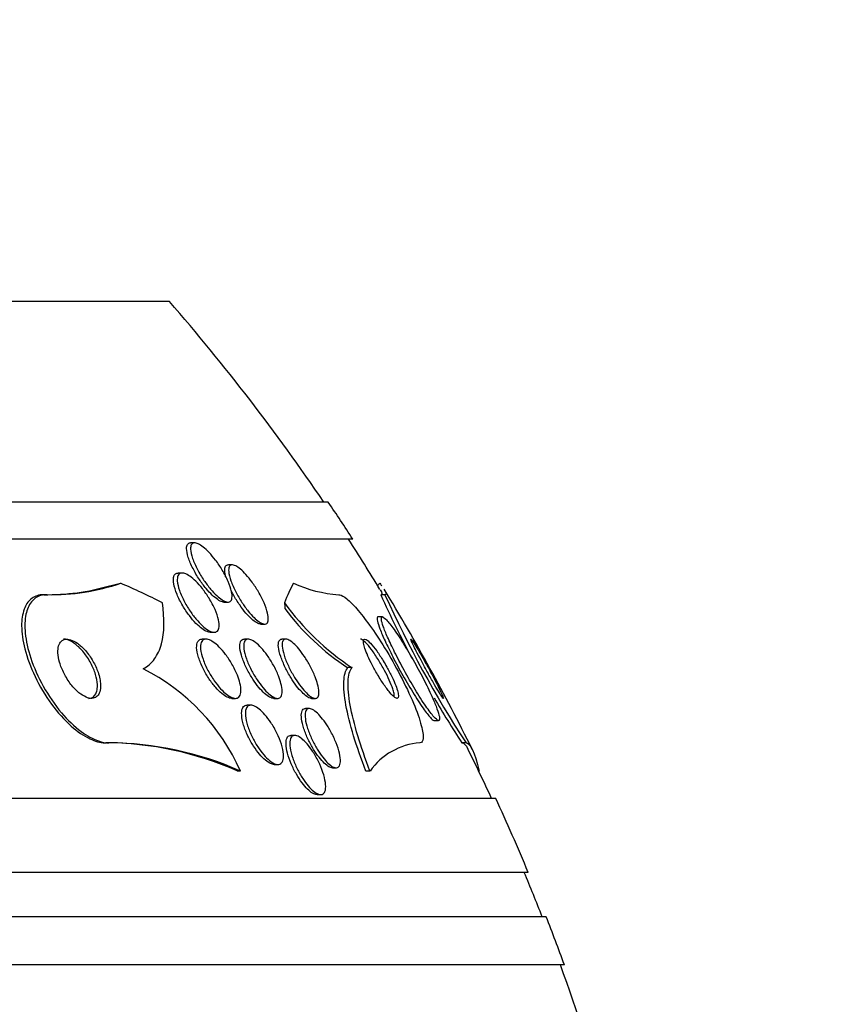
# Model space of a CAD drawing. Units: millimetres. Extents: x 0 to 835, y 0 to 1165.
# Drawn here: x 445 to 456, y 428 to 441 of the extents above; entities that cross this region are included whole.
import ezdxf
from ezdxf import colors
from ezdxf.entities.mleader import LeaderData, LeaderLine
from ezdxf.math import Vec2, Vec3

# ---------------------------------------------------------------- set-up
doc = ezdxf.new("R2010")
doc.units = ezdxf.units.MM
doc.layers.add('DV5_Défaut', color=7, linetype='Continuous')
doc.layers.add('Défaut', color=7, linetype='Continuous')

# ---------------------------------------------------------------- blocks, each defined once
blk = doc.blocks.new('_DOT')
at = {"color": 0}
blk.add_line((0, 0), (-1, 0), dxfattribs=at)
at = {"color": 0, "const_width": 0.333}
blk.add_lwpolyline([(-0.1665, 0, 1), (0.1665, 0, 1)], format="xyb", close=True, dxfattribs=at)
blk = doc.blocks.new('SE4')
at = {"layer": 'DV5_Défaut', "color": 7, "linetype": 'Continuous'}
for p, q in [((446.861, 437.511), (403.861, 437.511)), ((449.006, 434.803), (401.716, 434.803)), ((449.337, 434.303), (401.385, 434.303)), ((447.201, 434.253), (447.146, 434.253)), ((447.033, 433.846), (446.98, 433.846)), ((447.709, 433.956), (447.657, 433.956)), ((445.208, 433.553), (445.163, 433.553)), ((447.596, 433.453), (447.649, 433.453)), ((449.772, 433.553), (449.714, 433.553)), ((449.737, 433.253), (449.682, 433.253)), ((447.412, 433.046), (447.465, 433.046)), ((448.094, 433.156), (448.145, 433.156)), ((447.355, 432.953), (447.302, 432.953)), ((447.925, 432.953), (447.872, 432.953)), ((448.433, 432.953), (448.38, 432.953)), ((449.328, 432.568), (449.271, 432.568)), ((447.701, 432.153), (447.752, 432.153)), ((448.271, 432.153), (448.322, 432.153)), ((448.779, 432.153), (448.831, 432.153)), ((447.961, 432.061), (447.91, 432.061)), ((448.75, 432.015), (448.699, 432.015)), ((450.44, 431.853), (450.494, 431.853)), ((448.554, 431.653), (448.502, 431.653)), ((446.043, 431.553), (446, 431.553)), ((450.866, 431.553), (450.81, 431.553)), ((447.818, 431.172), (447.776, 431.172)), ((448.275, 431.261), (448.325, 431.261)), ((449.062, 431.215), (449.113, 431.215)), ((449.569, 431.172), (449.513, 431.172)), ((451.044, 431.172), (451.037, 431.172)), ((451.267, 430.803), (399.455, 430.803)), ((448.854, 430.853), (448.902, 430.853)), ((451.707, 429.803), (399.015, 429.803)), ((451.949, 429.203), (398.773, 429.203)), ((452.195, 428.553), (398.527, 428.553))]:
    blk.add_line(p, q, dxfattribs=at)
for centre, radius, start, end in [((425.361, 418.803), 28.5, 34.1529, 41.0283), ((425.361, 418.803), 28.55, 32.8818, 34.0849), ((425.361, 418.803), 28.5, 31.338, 32.9468), ((445.262, 436.484), 2.931, 268.9379, 288.7072), ((449.279, 435.37), 1.822, 245.8836, 265.8958), ((445.206, 436.599), 3.046, 269.1874, 286.1395), ((425.361, 418.803), 28.55, 26.3257, 31.2803), ((451.275, 435.514), 3.532, 215.8655, 236.5373), ((463.204, 439.65), 14.804, 204.3231, 208.0256), ((463.212, 439.607), 14.741, 204.2502, 213.1196), ((451.064, 435.33), 3.294, 216.6217, 237.0079), ((445.227, 430.023), 2.835, 23.8972, 63.1789), ((463.204, 439.65), 14.804, 210.3917, 213.1584), ((445.977, 427.121), 4.433, 66.0559, 89.6953), ((446.021, 427.128), 4.425, 66.0366, 89.7201), ((450.314, 430.642), 0.914, 94.5463, 144.5391), ((425.361, 418.803), 28.5, 24.9011, 26.3767), ((425.361, 418.803), 28.55, 22.6617, 24.8545), ((425.361, 418.803), 28.5, 21.4022, 22.7037), ((425.361, 418.803), 28.55, 19.9687, 21.3629), ((425.361, 418.803), 28.5, 11.9225, 20.0052)]:
    blk.add_arc(centre, radius, start, end, dxfattribs=at)
for centre, major_axis, ratio, start_param, end_param in [((444.946, 445.553), (0, -12), 0.654501, 0.141393, 0.160569), ((443.506, 418.803), (0, 15.463), 0.654501, -0.327863, -0.269604), ((449.118, 418.803), (0, 15.463), 0.141844, 0.269604, 0.32732), ((449.43, 445.553), (0, -12), 0.141844, 0.141393, 0.160569), ((448.652, 434.529), (0, -2), 0.141844, -0.99825, -0.950249)]:
    blk.add_ellipse(centre, major_axis=major_axis, ratio=ratio, start_param=start_param, end_param=end_param, dxfattribs=at)
for points, knots in [([(447.598, 433.453), (447.591, 433.453), (447.583, 433.454), (447.575, 433.456), (447.556, 433.461), (447.535, 433.472), (447.512, 433.487), (447.489, 433.503), (447.464, 433.523), (447.439, 433.547), (447.411, 433.573), (447.382, 433.604), (447.355, 433.637), (447.323, 433.675), (447.293, 433.717), (447.265, 433.759), (447.233, 433.807), (447.203, 433.857), (447.179, 433.906), (447.152, 433.958), (447.13, 434.01), (447.115, 434.056), (447.1, 434.102), (447.092, 434.143), (447.092, 434.176), (447.092, 434.2), (447.096, 434.219), (447.105, 434.232), (447.113, 434.245), (447.127, 434.253), (447.145, 434.253), (447.145, 434.253), (447.145, 434.253), (447.146, 434.253)], [0, 0, 0, 0, 0.0382542, 0.0382542, 0.0382542, 0.1222588, 0.1222588, 0.1222588, 0.2093246, 0.2093246, 0.2093246, 0.3062622, 0.3062622, 0.3062622, 0.4177063, 0.4177063, 0.4177063, 0.5445604, 0.5445604, 0.5445604, 0.680746, 0.680746, 0.680746, 0.8122158, 0.8122158, 0.8122158, 0.9049563, 0.9049563, 0.9049563, 0.9982484, 0.9982484, 0.9982484, 1, 1, 1, 1]), ([(447.699, 433.593), (447.706, 433.562), (447.708, 433.534), (447.705, 433.511), (447.702, 433.488), (447.694, 433.471), (447.681, 433.462), (447.669, 433.453), (447.652, 433.451), (447.633, 433.455), (447.615, 433.459), (447.594, 433.469), (447.572, 433.483), (447.549, 433.498), (447.524, 433.517), (447.499, 433.54), (447.472, 433.566), (447.443, 433.596), (447.416, 433.628), (447.385, 433.665), (447.355, 433.705), (447.327, 433.747), (447.295, 433.794), (447.265, 433.843), (447.24, 433.892), (447.212, 433.944), (447.189, 433.996), (447.173, 434.043), (447.157, 434.089), (447.147, 434.133), (447.146, 434.167), (447.145, 434.192), (447.148, 434.213), (447.156, 434.228), (447.164, 434.242), (447.177, 434.251), (447.194, 434.253), (447.209, 434.254), (447.228, 434.25), (447.249, 434.24), (447.27, 434.23), (447.293, 434.215), (447.317, 434.197), (447.342, 434.177), (447.369, 434.152), (447.395, 434.124), (447.425, 434.093), (447.455, 434.057), (447.483, 434.02), (447.516, 433.977), (447.547, 433.931), (447.574, 433.885), (447.604, 433.834), (447.632, 433.782), (447.653, 433.733), (447.674, 433.683), (447.691, 433.635), (447.699, 433.593)], [0, 0, 0, 0, 0.050306, 0.050306, 0.050306, 0.101003, 0.101003, 0.101003, 0.146536, 0.146536, 0.146536, 0.188672, 0.188672, 0.188672, 0.23196, 0.23196, 0.23196, 0.279898, 0.279898, 0.279898, 0.334911, 0.334911, 0.334911, 0.39768, 0.39768, 0.39768, 0.465554, 0.465554, 0.465554, 0.531826, 0.531826, 0.531826, 0.578953, 0.578953, 0.578953, 0.626383, 0.626383, 0.626383, 0.669211, 0.669211, 0.669211, 0.711161, 0.711161, 0.711161, 0.756384, 0.756384, 0.756384, 0.807888, 0.807888, 0.807888, 0.867293, 0.867293, 0.867293, 0.933505, 0.933505, 0.933505, 1, 1, 1, 1]), ([(447.414, 433.046), (447.4, 433.046), (447.385, 433.049), (447.369, 433.055), (447.348, 433.064), (447.324, 433.077), (447.3, 433.095), (447.274, 433.115), (447.246, 433.139), (447.219, 433.166), (447.189, 433.197), (447.159, 433.233), (447.13, 433.27), (447.098, 433.312), (447.067, 433.358), (447.04, 433.404), (447.01, 433.455), (446.983, 433.507), (446.963, 433.557), (446.942, 433.607), (446.926, 433.657), (446.919, 433.699), (446.913, 433.732), (446.911, 433.761), (446.915, 433.784), (446.919, 433.808), (446.929, 433.826), (446.943, 433.836), (446.953, 433.842), (446.964, 433.846), (446.978, 433.846)], [0, 0, 0, 0, 0.064918, 0.064918, 0.064918, 0.150712, 0.150712, 0.150712, 0.243135, 0.243135, 0.243135, 0.347639, 0.347639, 0.347639, 0.46694, 0.46694, 0.46694, 0.598557, 0.598557, 0.598557, 0.732386, 0.732386, 0.732386, 0.833502, 0.833502, 0.833502, 0.935401, 0.935401, 0.935401, 1, 1, 1, 1]), ([(447.522, 433.212), (447.53, 433.178), (447.533, 433.147), (447.531, 433.121), (447.528, 433.095), (447.521, 433.075), (447.508, 433.062), (447.496, 433.05), (447.48, 433.045), (447.461, 433.046), (447.443, 433.047), (447.422, 433.054), (447.399, 433.066), (447.376, 433.078), (447.351, 433.095), (447.326, 433.116), (447.298, 433.14), (447.27, 433.168), (447.242, 433.199), (447.211, 433.234), (447.18, 433.273), (447.152, 433.313), (447.119, 433.359), (447.09, 433.408), (447.064, 433.456), (447.036, 433.508), (447.013, 433.561), (446.996, 433.609), (446.98, 433.657), (446.969, 433.702), (446.967, 433.739), (446.965, 433.767), (446.968, 433.791), (446.976, 433.809), (446.983, 433.826), (446.996, 433.838), (447.013, 433.843), (447.028, 433.847), (447.047, 433.846), (447.068, 433.839), (447.089, 433.832), (447.112, 433.819), (447.136, 433.802), (447.162, 433.784), (447.189, 433.761), (447.216, 433.735), (447.246, 433.706), (447.276, 433.672), (447.305, 433.636), (447.337, 433.594), (447.368, 433.549), (447.396, 433.504), (447.427, 433.454), (447.454, 433.402), (447.476, 433.352), (447.497, 433.303), (447.513, 433.254), (447.522, 433.212)], [0, 0, 0, 0, 0.050851, 0.050851, 0.050851, 0.102079, 0.102079, 0.102079, 0.148272, 0.148272, 0.148272, 0.191051, 0.191051, 0.191051, 0.234788, 0.234788, 0.234788, 0.282885, 0.282885, 0.282885, 0.337673, 0.337673, 0.337673, 0.399782, 0.399782, 0.399782, 0.466726, 0.466726, 0.466726, 0.532299, 0.532299, 0.532299, 0.580073, 0.580073, 0.580073, 0.628144, 0.628144, 0.628144, 0.671656, 0.671656, 0.671656, 0.714193, 0.714193, 0.714193, 0.759772, 0.759772, 0.759772, 0.811299, 0.811299, 0.811299, 0.870294, 0.870294, 0.870294, 0.935694, 0.935694, 0.935694, 1, 1, 1, 1]), ([(447.623, 433.785), (447.618, 433.803), (447.614, 433.82), (447.611, 433.836), (447.606, 433.866), (447.605, 433.893), (447.609, 433.913), (447.613, 433.933), (447.622, 433.947), (447.637, 433.953), (447.642, 433.955), (447.648, 433.956), (447.654, 433.956)], [0, 0, 0, 0, 0.183307, 0.183307, 0.183307, 0.529035, 0.529035, 0.529035, 0.877593, 0.877593, 0.877593, 1, 1, 1, 1]), ([(448.186, 433.305), (448.194, 433.272), (448.197, 433.242), (448.196, 433.218), (448.194, 433.194), (448.187, 433.175), (448.175, 433.165), (448.164, 433.156), (448.149, 433.154), (448.13, 433.158), (448.113, 433.162), (448.093, 433.172), (448.072, 433.186), (448.05, 433.201), (448.026, 433.221), (448.003, 433.244), (447.977, 433.27), (447.95, 433.299), (447.924, 433.331), (447.895, 433.368), (447.866, 433.408), (447.84, 433.448), (447.809, 433.495), (447.781, 433.543), (447.757, 433.59), (447.73, 433.642), (447.708, 433.693), (447.691, 433.74), (447.675, 433.786), (447.664, 433.83), (447.661, 433.865), (447.659, 433.891), (447.661, 433.913), (447.667, 433.929), (447.674, 433.944), (447.686, 433.954), (447.702, 433.956), (447.716, 433.957), (447.735, 433.952), (447.755, 433.942), (447.774, 433.932), (447.797, 433.917), (447.819, 433.898), (447.843, 433.878), (447.869, 433.853), (447.894, 433.825), (447.922, 433.794), (447.95, 433.759), (447.977, 433.722), (448.007, 433.68), (448.036, 433.635), (448.063, 433.591), (448.092, 433.54), (448.118, 433.489), (448.139, 433.441), (448.16, 433.393), (448.176, 433.346), (448.186, 433.305)], [0, 0, 0, 0, 0.052458, 0.052458, 0.052458, 0.105337, 0.105337, 0.105337, 0.152447, 0.152447, 0.152447, 0.195294, 0.195294, 0.195294, 0.238472, 0.238472, 0.238472, 0.285595, 0.285595, 0.285595, 0.339212, 0.339212, 0.339212, 0.400338, 0.400338, 0.400338, 0.467067, 0.467067, 0.467067, 0.533598, 0.533598, 0.533598, 0.582507, 0.582507, 0.582507, 0.631761, 0.631761, 0.631761, 0.675744, 0.675744, 0.675744, 0.717964, 0.717964, 0.717964, 0.762687, 0.762687, 0.762687, 0.813033, 0.813033, 0.813033, 0.870845, 0.870845, 0.870845, 0.935604, 0.935604, 0.935604, 1, 1, 1, 1]), ([(448.095, 433.156), (448.094, 433.156), (448.092, 433.156), (448.091, 433.156), (448.076, 433.157), (448.057, 433.164), (448.036, 433.176), (448.015, 433.188), (447.993, 433.205), (447.969, 433.226), (447.945, 433.248), (447.919, 433.276), (447.893, 433.305), (447.865, 433.339), (447.836, 433.376), (447.81, 433.414), (447.779, 433.458), (447.75, 433.505), (447.725, 433.55), (447.715, 433.567), (447.706, 433.584), (447.698, 433.601)], [0, 0, 0, 0, 0.012082, 0.012082, 0.012082, 0.174266, 0.174266, 0.174266, 0.333513, 0.333513, 0.333513, 0.50433, 0.50433, 0.50433, 0.697341, 0.697341, 0.697341, 0.918292, 0.918292, 0.918292, 1, 1, 1, 1]), ([(445.163, 433.553), (445.153, 433.553), (445.143, 433.553), (445.133, 433.552), (445.077, 433.547), (445.029, 433.526), (444.99, 433.494), (444.949, 433.46), (444.918, 433.413), (444.898, 433.356), (444.875, 433.292), (444.864, 433.215), (444.864, 433.132), (444.865, 433.037), (444.88, 432.931), (444.908, 432.822), (444.939, 432.702), (444.985, 432.574), (445.045, 432.449), (445.106, 432.321), (445.183, 432.192), (445.269, 432.074), (445.35, 431.964), (445.441, 431.861), (445.535, 431.778), (445.617, 431.706), (445.703, 431.647), (445.785, 431.608), (445.856, 431.574), (445.926, 431.555), (445.988, 431.553), (445.992, 431.553), (445.996, 431.553), (446, 431.553)], [0, 0, 0, 0, 0.015621, 0.015621, 0.015621, 0.104185, 0.104185, 0.104185, 0.195934, 0.195934, 0.195934, 0.298389, 0.298389, 0.298389, 0.414385, 0.414385, 0.414385, 0.5421, 0.5421, 0.5421, 0.673137, 0.673137, 0.673137, 0.795285, 0.795285, 0.795285, 0.901223, 0.901223, 0.901223, 0.993849, 0.993849, 0.993849, 1, 1, 1, 1]), ([(445.208, 433.553), (445.178, 433.553), (445.15, 433.549), (445.124, 433.542), (445.073, 433.527), (445.029, 433.497), (444.996, 433.455), (444.961, 433.411), (444.937, 433.354), (444.923, 433.288), (444.907, 433.214), (444.904, 433.127), (444.913, 433.034), (444.923, 432.929), (444.949, 432.815), (444.988, 432.698), (445.029, 432.572), (445.087, 432.441), (445.157, 432.316), (445.227, 432.191), (445.311, 432.068), (445.402, 431.959), (445.485, 431.862), (445.577, 431.773), (445.668, 431.705), (445.747, 431.647), (445.828, 431.603), (445.902, 431.578), (445.952, 431.561), (445.999, 431.553), (446.043, 431.553)], [0, 0, 0, 0, 0.045091, 0.045091, 0.045091, 0.135193, 0.135193, 0.135193, 0.230064, 0.230064, 0.230064, 0.337035, 0.337035, 0.337035, 0.457521, 0.457521, 0.457521, 0.587527, 0.587527, 0.587527, 0.716712, 0.716712, 0.716712, 0.83351, 0.83351, 0.83351, 0.934095, 0.934095, 0.934095, 1, 1, 1, 1]), ([(446.506, 432.553), (446.568, 432.584), (446.618, 432.629), (446.7, 432.742), (446.731, 432.811), (446.794, 433.042), (446.797, 433.233), (446.765, 433.442)], [0, 0, 0, 0, 0.25, 0.25, 0.5, 0.5, 1, 1, 1, 1]), ([(449.148, 433.553), (449.152, 433.553), (449.156, 433.553), (449.16, 433.552), (449.185, 433.547), (449.218, 433.528), (449.255, 433.497), (449.295, 433.465), (449.342, 433.418), (449.391, 433.362), (449.445, 433.3), (449.504, 433.224), (449.564, 433.141), (449.631, 433.048), (449.7, 432.943), (449.767, 432.834), (449.841, 432.715), (449.913, 432.588), (449.978, 432.463), (450.045, 432.335), (450.107, 432.205), (450.156, 432.087), (450.203, 431.976), (450.24, 431.872), (450.262, 431.787), (450.282, 431.714), (450.291, 431.653), (450.287, 431.612), (450.284, 431.577), (450.27, 431.557), (450.249, 431.554), (450.246, 431.553), (450.244, 431.553), (450.242, 431.553)], [0, 0, 0, 0, 0.014002, 0.014002, 0.014002, 0.100915, 0.100915, 0.100915, 0.192501, 0.192501, 0.192501, 0.294516, 0.294516, 0.294516, 0.409989, 0.409989, 0.409989, 0.537305, 0.537305, 0.537305, 0.668335, 0.668335, 0.668335, 0.790936, 0.790936, 0.790936, 0.897488, 0.897488, 0.897488, 0.990531, 0.990531, 0.990531, 1, 1, 1, 1]), ([(449.678, 433.253), (449.674, 433.253), (449.671, 433.252), (449.669, 433.249), (449.663, 433.241), (449.664, 433.223), (449.67, 433.196), (449.676, 433.169), (449.688, 433.133), (449.704, 433.09), (449.722, 433.043), (449.745, 432.988), (449.773, 432.929), (449.803, 432.863), (449.839, 432.79), (449.877, 432.715), (449.92, 432.632), (449.966, 432.546), (450.014, 432.462), (450.064, 432.373), (450.116, 432.285), (450.165, 432.205), (450.213, 432.128), (450.261, 432.056), (450.302, 431.999), (450.338, 431.949), (450.371, 431.908), (450.396, 431.883), (450.416, 431.863), (450.432, 431.853), (450.441, 431.853)], [0, 0, 0, 0, 0.033568, 0.033568, 0.033568, 0.121166, 0.121166, 0.121166, 0.211071, 0.211071, 0.211071, 0.309563, 0.309563, 0.309563, 0.420542, 0.420542, 0.420542, 0.544135, 0.544135, 0.544135, 0.674541, 0.674541, 0.674541, 0.800561, 0.800561, 0.800561, 0.912316, 0.912316, 0.912316, 1, 1, 1, 1]), ([(450.417, 432.153), (450.385, 432.226), (450.346, 432.307), (450.304, 432.39), (450.262, 432.472), (450.216, 432.559), (450.169, 432.642), (450.119, 432.731), (450.067, 432.819), (450.017, 432.898), (449.968, 432.976), (449.92, 433.048), (449.878, 433.105), (449.84, 433.156), (449.806, 433.197), (449.781, 433.223), (449.758, 433.245), (449.742, 433.255), (449.732, 433.253), (449.723, 433.251), (449.721, 433.238), (449.723, 433.216), (449.726, 433.194), (449.735, 433.163), (449.749, 433.124), (449.763, 433.083), (449.783, 433.033), (449.807, 432.979), (449.834, 432.918), (449.867, 432.849), (449.902, 432.779), (449.941, 432.7), (449.985, 432.616), (450.03, 432.533), (450.079, 432.445), (450.13, 432.355), (450.18, 432.273), (450.229, 432.191), (450.279, 432.113), (450.323, 432.048), (450.364, 431.989), (450.401, 431.94), (450.431, 431.906), (450.457, 431.877), (450.477, 431.858), (450.491, 431.854), (450.503, 431.85), (450.509, 431.857), (450.51, 431.875), (450.51, 431.892), (450.505, 431.918), (450.494, 431.953), (450.484, 431.989), (450.467, 432.035), (450.446, 432.085), (450.437, 432.107), (450.427, 432.13), (450.417, 432.153)], [0, 0, 0, 0, 0.061817, 0.061817, 0.061817, 0.123428, 0.123428, 0.123428, 0.188565, 0.188565, 0.188565, 0.252032, 0.252032, 0.252032, 0.308458, 0.308458, 0.308458, 0.356975, 0.356975, 0.356975, 0.40118, 0.40118, 0.40118, 0.445476, 0.445476, 0.445476, 0.493298, 0.493298, 0.493298, 0.54695, 0.54695, 0.54695, 0.607117, 0.607117, 0.607117, 0.671795, 0.671795, 0.671795, 0.735951, 0.735951, 0.735951, 0.79402, 0.79402, 0.79402, 0.844208, 0.844208, 0.844208, 0.889277, 0.889277, 0.889277, 0.933392, 0.933392, 0.933392, 0.980043, 0.980043, 0.980043, 1, 1, 1, 1]), ([(445.93, 432.337), (445.928, 432.388), (445.916, 432.447), (445.896, 432.506), (445.878, 432.556), (445.855, 432.607), (445.826, 432.657), (445.797, 432.707), (445.763, 432.755), (445.726, 432.798), (445.692, 432.836), (445.655, 432.871), (445.618, 432.897), (445.587, 432.919), (445.555, 432.936), (445.525, 432.945), (445.499, 432.953), (445.474, 432.955), (445.452, 432.951), (445.431, 432.947), (445.413, 432.938), (445.398, 432.923), (445.383, 432.908), (445.372, 432.887), (445.364, 432.863), (445.356, 432.836), (445.353, 432.803), (445.354, 432.768), (445.356, 432.729), (445.364, 432.685), (445.377, 432.64), (445.391, 432.591), (445.411, 432.54), (445.437, 432.49), (445.463, 432.439), (445.495, 432.388), (445.53, 432.342), (445.563, 432.3), (445.6, 432.261), (445.638, 432.23), (445.67, 432.204), (445.704, 432.183), (445.735, 432.169), (445.763, 432.158), (445.79, 432.152), (445.814, 432.153), (445.836, 432.154), (445.856, 432.161), (445.873, 432.173), (445.89, 432.185), (445.904, 432.203), (445.913, 432.224), (445.924, 432.249), (445.929, 432.278), (445.93, 432.31), (445.931, 432.319), (445.931, 432.328), (445.93, 432.337)], [0, 0, 0, 0, 0.076601, 0.076601, 0.076601, 0.141084, 0.141084, 0.141084, 0.205792, 0.205792, 0.205792, 0.264238, 0.264238, 0.264238, 0.314274, 0.314274, 0.314274, 0.358879, 0.358879, 0.358879, 0.402605, 0.402605, 0.402605, 0.449175, 0.449175, 0.449175, 0.501207, 0.501207, 0.501207, 0.559924, 0.559924, 0.559924, 0.624118, 0.624118, 0.624118, 0.689332, 0.689332, 0.689332, 0.749488, 0.749488, 0.749488, 0.801387, 0.801387, 0.801387, 0.847007, 0.847007, 0.847007, 0.890667, 0.890667, 0.890667, 0.936213, 0.936213, 0.936213, 0.986477, 0.986477, 0.986477, 1, 1, 1, 1]), ([(445.887, 432.307), (445.889, 432.348), (445.883, 432.394), (445.871, 432.441), (445.86, 432.489), (445.841, 432.54), (445.818, 432.589), (445.794, 432.641), (445.763, 432.692), (445.729, 432.74), (445.696, 432.784), (445.659, 432.826), (445.621, 432.86), (445.588, 432.889), (445.553, 432.914), (445.52, 432.93), (445.491, 432.944), (445.463, 432.952), (445.438, 432.953), (445.436, 432.953), (445.433, 432.953), (445.431, 432.953)], [0, 0, 0, 0, 0.177227, 0.177227, 0.177227, 0.354067, 0.354067, 0.354067, 0.537037, 0.537037, 0.537037, 0.709284, 0.709284, 0.709284, 0.858614, 0.858614, 0.858614, 0.98786, 0.98786, 0.98786, 1, 1, 1, 1]), ([(447.702, 432.153), (447.684, 432.153), (447.663, 432.159), (447.641, 432.17), (447.618, 432.181), (447.593, 432.198), (447.567, 432.219), (447.54, 432.241), (447.512, 432.269), (447.485, 432.3), (447.455, 432.335), (447.425, 432.374), (447.398, 432.414), (447.367, 432.46), (447.339, 432.508), (447.315, 432.556), (447.29, 432.607), (447.269, 432.659), (447.254, 432.707), (447.239, 432.754), (447.23, 432.799), (447.228, 432.837), (447.227, 432.87), (447.232, 432.899), (447.243, 432.919), (447.252, 432.937), (447.267, 432.948), (447.285, 432.952), (447.29, 432.953), (447.295, 432.953), (447.3, 432.953)], [0, 0, 0, 0, 0.0865334, 0.0865334, 0.0865334, 0.1762164, 0.1762164, 0.1762164, 0.2737306, 0.2737306, 0.2737306, 0.3831881, 0.3831881, 0.3831881, 0.5054054, 0.5054054, 0.5054054, 0.6356758, 0.6356758, 0.6356758, 0.7632794, 0.7632794, 0.7632794, 0.8771155, 0.8771155, 0.8771155, 0.9748349, 0.9748349, 0.9748349, 1, 1, 1, 1]), ([(447.813, 432.358), (447.822, 432.32), (447.826, 432.285), (447.826, 432.255), (447.825, 432.225), (447.819, 432.2), (447.808, 432.182), (447.797, 432.166), (447.782, 432.156), (447.764, 432.154), (447.747, 432.151), (447.726, 432.155), (447.704, 432.164), (447.682, 432.174), (447.657, 432.189), (447.633, 432.208), (447.606, 432.228), (447.579, 432.254), (447.552, 432.283), (447.522, 432.316), (447.492, 432.353), (447.465, 432.392), (447.434, 432.436), (447.406, 432.483), (447.381, 432.529), (447.354, 432.58), (447.331, 432.632), (447.314, 432.681), (447.298, 432.729), (447.286, 432.776), (447.282, 432.817), (447.279, 432.853), (447.281, 432.885), (447.29, 432.909), (447.298, 432.929), (447.311, 432.943), (447.329, 432.949), (447.344, 432.955), (447.363, 432.954), (447.385, 432.948), (447.406, 432.942), (447.429, 432.93), (447.453, 432.913), (447.479, 432.896), (447.506, 432.873), (447.532, 432.846), (447.562, 432.817), (447.591, 432.783), (447.618, 432.747), (447.649, 432.706), (447.679, 432.661), (447.705, 432.616), (447.733, 432.566), (447.758, 432.515), (447.778, 432.465), (447.793, 432.428), (447.804, 432.392), (447.813, 432.358)], [0, 0, 0, 0, 0.052877, 0.052877, 0.052877, 0.106114, 0.106114, 0.106114, 0.154342, 0.154342, 0.154342, 0.198706, 0.198706, 0.198706, 0.243218, 0.243218, 0.243218, 0.291159, 0.291159, 0.291159, 0.344786, 0.344786, 0.344786, 0.40487, 0.40487, 0.40487, 0.469617, 0.469617, 0.469617, 0.534116, 0.534116, 0.534116, 0.592526, 0.592526, 0.592526, 0.642702, 0.642702, 0.642702, 0.687497, 0.687497, 0.687497, 0.731368, 0.731368, 0.731368, 0.777997, 0.777997, 0.777997, 0.82998, 0.82998, 0.82998, 0.888525, 0.888525, 0.888525, 0.952457, 0.952457, 0.952457, 1, 1, 1, 1]), ([(448.271, 432.153), (448.255, 432.153), (448.235, 432.159), (448.214, 432.171), (448.192, 432.182), (448.169, 432.2), (448.145, 432.221), (448.12, 432.243), (448.094, 432.271), (448.069, 432.302), (448.04, 432.335), (448.012, 432.373), (447.987, 432.413), (447.958, 432.457), (447.931, 432.504), (447.907, 432.551), (447.882, 432.601), (447.86, 432.652), (447.844, 432.699), (447.828, 432.747), (447.817, 432.793), (447.813, 432.831), (447.809, 432.866), (447.811, 432.897), (447.82, 432.918), (447.828, 432.936), (447.841, 432.948), (447.858, 432.952), (447.862, 432.953), (447.866, 432.953), (447.87, 432.953)], [0, 0, 0, 0, 0.089122, 0.089122, 0.089122, 0.177784, 0.177784, 0.177784, 0.272623, 0.272623, 0.272623, 0.378381, 0.378381, 0.378381, 0.497008, 0.497008, 0.497008, 0.625613, 0.625613, 0.625613, 0.755061, 0.755061, 0.755061, 0.873532, 0.873532, 0.873532, 0.975576, 0.975576, 0.975576, 1, 1, 1, 1]), ([(448.367, 432.353), (448.377, 432.315), (448.383, 432.279), (448.383, 432.25), (448.384, 432.22), (448.379, 432.195), (448.368, 432.178), (448.359, 432.163), (448.345, 432.154), (448.327, 432.153), (448.311, 432.152), (448.291, 432.158), (448.27, 432.168), (448.249, 432.179), (448.226, 432.196), (448.202, 432.216), (448.177, 432.238), (448.151, 432.265), (448.126, 432.295), (448.098, 432.328), (448.07, 432.365), (448.044, 432.404), (448.015, 432.448), (447.988, 432.494), (447.964, 432.54), (447.939, 432.59), (447.917, 432.641), (447.9, 432.689), (447.883, 432.737), (447.871, 432.783), (447.866, 432.823), (447.862, 432.859), (447.863, 432.891), (447.871, 432.913), (447.878, 432.933), (447.89, 432.946), (447.906, 432.951), (447.921, 432.955), (447.939, 432.953), (447.96, 432.945), (447.98, 432.937), (448.002, 432.924), (448.025, 432.906), (448.049, 432.887), (448.074, 432.863), (448.099, 432.836), (448.127, 432.806), (448.155, 432.771), (448.181, 432.735), (448.21, 432.694), (448.238, 432.649), (448.263, 432.605), (448.29, 432.556), (448.314, 432.505), (448.333, 432.457), (448.347, 432.421), (448.359, 432.386), (448.367, 432.353)], [0, 0, 0, 0, 0.054591, 0.054591, 0.054591, 0.109566, 0.109566, 0.109566, 0.159054, 0.159054, 0.159054, 0.203915, 0.203915, 0.203915, 0.248203, 0.248203, 0.248203, 0.295361, 0.295361, 0.295361, 0.347831, 0.347831, 0.347831, 0.40671, 0.40671, 0.40671, 0.470768, 0.470768, 0.470768, 0.535657, 0.535657, 0.535657, 0.595455, 0.595455, 0.595455, 0.647084, 0.647084, 0.647084, 0.692621, 0.692621, 0.692621, 0.73644, 0.73644, 0.73644, 0.782392, 0.782392, 0.782392, 0.833259, 0.833259, 0.833259, 0.890548, 0.890548, 0.890548, 0.953614, 0.953614, 0.953614, 1, 1, 1, 1]), ([(448.78, 432.153), (448.777, 432.153), (448.774, 432.153), (448.771, 432.154), (448.756, 432.156), (448.736, 432.165), (448.716, 432.179), (448.695, 432.192), (448.673, 432.212), (448.651, 432.235), (448.627, 432.259), (448.602, 432.288), (448.578, 432.32), (448.551, 432.355), (448.525, 432.394), (448.5, 432.433), (448.473, 432.478), (448.447, 432.525), (448.425, 432.571), (448.4, 432.621), (448.38, 432.671), (448.364, 432.717), (448.348, 432.764), (448.337, 432.808), (448.333, 432.845), (448.329, 432.879), (448.331, 432.907), (448.339, 432.926), (448.347, 432.942), (448.359, 432.952), (448.375, 432.953), (448.376, 432.953), (448.378, 432.953), (448.379, 432.953)], [0, 0, 0, 0, 0.0170089, 0.0170089, 0.0170089, 0.1066938, 0.1066938, 0.1066938, 0.1948608, 0.1948608, 0.1948608, 0.2885646, 0.2885646, 0.2885646, 0.3928375, 0.3928375, 0.3928375, 0.5100793, 0.5100793, 0.5100793, 0.6380906, 0.6380906, 0.6380906, 0.7683414, 0.7683414, 0.7683414, 0.888746, 0.888746, 0.888746, 0.9925894, 0.9925894, 0.9925894, 1, 1, 1, 1]), ([(448.862, 432.344), (448.873, 432.306), (448.879, 432.27), (448.88, 432.241), (448.881, 432.212), (448.877, 432.188), (448.868, 432.173), (448.859, 432.159), (448.845, 432.152), (448.828, 432.153), (448.813, 432.154), (448.794, 432.161), (448.774, 432.174), (448.754, 432.187), (448.732, 432.205), (448.71, 432.227), (448.686, 432.25), (448.661, 432.279), (448.638, 432.309), (448.611, 432.343), (448.585, 432.381), (448.56, 432.42), (448.533, 432.464), (448.507, 432.51), (448.484, 432.555), (448.46, 432.605), (448.438, 432.655), (448.421, 432.702), (448.405, 432.749), (448.392, 432.795), (448.387, 432.833), (448.382, 432.868), (448.382, 432.899), (448.389, 432.92), (448.396, 432.938), (448.407, 432.949), (448.423, 432.952), (448.436, 432.955), (448.454, 432.951), (448.474, 432.941), (448.493, 432.931), (448.514, 432.916), (448.536, 432.896), (448.558, 432.876), (448.583, 432.85), (448.606, 432.822), (448.632, 432.791), (448.658, 432.756), (448.683, 432.719), (448.711, 432.678), (448.737, 432.633), (448.761, 432.589), (448.787, 432.54), (448.81, 432.49), (448.829, 432.443), (448.842, 432.409), (448.854, 432.375), (448.862, 432.344)], [0, 0, 0, 0, 0.056068, 0.056068, 0.056068, 0.112541, 0.112541, 0.112541, 0.163086, 0.163086, 0.163086, 0.208313, 0.208313, 0.208313, 0.252348, 0.252348, 0.252348, 0.298811, 0.298811, 0.298811, 0.350325, 0.350325, 0.350325, 0.408262, 0.408262, 0.408262, 0.471828, 0.471828, 0.471828, 0.537105, 0.537105, 0.537105, 0.598091, 0.598091, 0.598091, 0.650935, 0.650935, 0.650935, 0.697046, 0.697046, 0.697046, 0.740753, 0.740753, 0.740753, 0.786094, 0.786094, 0.786094, 0.836034, 0.836034, 0.836034, 0.892335, 0.892335, 0.892335, 0.954764, 0.954764, 0.954764, 1, 1, 1, 1]), ([(449.876, 432.281), (449.865, 432.317), (449.848, 432.357), (449.829, 432.399), (449.811, 432.442), (449.788, 432.486), (449.765, 432.531), (449.739, 432.579), (449.71, 432.628), (449.682, 432.675), (449.651, 432.724), (449.62, 432.77), (449.59, 432.811), (449.561, 432.85), (449.532, 432.884), (449.508, 432.908), (449.486, 432.93), (449.467, 432.945), (449.453, 432.951), (449.448, 432.952), (449.445, 432.953), (449.441, 432.953)], [0, 0, 0, 0, 0.150466, 0.150466, 0.150466, 0.300073, 0.300073, 0.300073, 0.464867, 0.464867, 0.464867, 0.639165, 0.639165, 0.639165, 0.807568, 0.807568, 0.807568, 0.955912, 0.955912, 0.955912, 1, 1, 1, 1]), ([(449.748, 432.659), (449.719, 432.707), (449.689, 432.753), (449.66, 432.793), (449.631, 432.833), (449.602, 432.87), (449.576, 432.897), (449.553, 432.921), (449.532, 432.939), (449.516, 432.948), (449.503, 432.955), (449.492, 432.955), (449.486, 432.948), (449.481, 432.941), (449.479, 432.929), (449.48, 432.912), (449.482, 432.894), (449.487, 432.872), (449.494, 432.846), (449.503, 432.819), (449.515, 432.787), (449.529, 432.753), (449.544, 432.715), (449.563, 432.674), (449.584, 432.633), (449.607, 432.587), (449.633, 432.539), (449.66, 432.493), (449.689, 432.443), (449.72, 432.393), (449.75, 432.349), (449.78, 432.305), (449.81, 432.264), (449.838, 432.232), (449.862, 432.203), (449.886, 432.18), (449.904, 432.167), (449.92, 432.155), (449.933, 432.151), (449.942, 432.154), (449.949, 432.157), (449.953, 432.167), (449.954, 432.182), (449.954, 432.197), (449.951, 432.217), (449.945, 432.24), (449.939, 432.265), (449.929, 432.295), (449.917, 432.326), (449.903, 432.362), (449.886, 432.4), (449.867, 432.44), (449.846, 432.484), (449.822, 432.53), (449.797, 432.576), (449.781, 432.604), (449.765, 432.632), (449.748, 432.659)], [0, 0, 0, 0, 0.063005, 0.063005, 0.063005, 0.126379, 0.126379, 0.126379, 0.183564, 0.183564, 0.183564, 0.232564, 0.232564, 0.232564, 0.2768, 0.2768, 0.2768, 0.320777, 0.320777, 0.320777, 0.368054, 0.368054, 0.368054, 0.421085, 0.421085, 0.421085, 0.480811, 0.480811, 0.480811, 0.545566, 0.545566, 0.545566, 0.61046, 0.61046, 0.61046, 0.669522, 0.669522, 0.669522, 0.720313, 0.720313, 0.720313, 0.765404, 0.765404, 0.765404, 0.809163, 0.809163, 0.809163, 0.85529, 0.85529, 0.85529, 0.906469, 0.906469, 0.906469, 0.964151, 0.964151, 0.964151, 1, 1, 1, 1]), ([(450.286, 432.692), (450.262, 432.734), (450.239, 432.774), (450.218, 432.809), (450.197, 432.845), (450.177, 432.877), (450.162, 432.901), (450.148, 432.922), (450.137, 432.938), (450.13, 432.946), (450.124, 432.954), (450.121, 432.955), (450.121, 432.951), (450.122, 432.946), (450.125, 432.936), (450.131, 432.921), (450.138, 432.905), (450.148, 432.884), (450.16, 432.859), (450.174, 432.831), (450.19, 432.798), (450.208, 432.763), (450.229, 432.723), (450.252, 432.679), (450.277, 432.633), (450.303, 432.584), (450.331, 432.532), (450.359, 432.482), (450.387, 432.431), (450.416, 432.381), (450.442, 432.336), (450.466, 432.294), (450.488, 432.256), (450.507, 432.226), (450.523, 432.2), (450.536, 432.18), (450.545, 432.168), (450.553, 432.157), (450.558, 432.152), (450.56, 432.153), (450.561, 432.155), (450.559, 432.162), (450.555, 432.174), (450.55, 432.187), (450.542, 432.205), (450.532, 432.228), (450.52, 432.252), (450.505, 432.282), (450.489, 432.315), (450.47, 432.352), (450.449, 432.393), (450.426, 432.436), (450.401, 432.484), (450.374, 432.534), (450.347, 432.583), (450.327, 432.62), (450.306, 432.657), (450.286, 432.692)], [0, 0, 0, 0, 0.055039, 0.055039, 0.055039, 0.110489, 0.110489, 0.110489, 0.160025, 0.160025, 0.160025, 0.204536, 0.204536, 0.204536, 0.24838, 0.24838, 0.24838, 0.295223, 0.295223, 0.295223, 0.347633, 0.347633, 0.347633, 0.406743, 0.406743, 0.406743, 0.471198, 0.471198, 0.471198, 0.53639, 0.53639, 0.53639, 0.596257, 0.596257, 0.596257, 0.64784, 0.64784, 0.64784, 0.693322, 0.693322, 0.693322, 0.73705, 0.73705, 0.73705, 0.782827, 0.782827, 0.782827, 0.833437, 0.833437, 0.833437, 0.890486, 0.890486, 0.890486, 0.953541, 0.953541, 0.953541, 1, 1, 1, 1]), ([(449.513, 431.172), (449.449, 431.338), (449.394, 431.497), (449.303, 431.798), (449.267, 431.939), (449.222, 432.186), (449.212, 432.296), (449.22, 432.466), (449.238, 432.53), (449.271, 432.568)], [0, 0, 0, 0, 0.25, 0.25, 0.5, 0.5, 0.75, 0.75, 1, 1, 1, 1]), ([(449.569, 431.172), (449.505, 431.338), (449.45, 431.497), (449.359, 431.798), (449.324, 431.939), (449.279, 432.186), (449.269, 432.296), (449.277, 432.466), (449.296, 432.53), (449.328, 432.568)], [0, 0, 0, 0, 0.25, 0.25, 0.5, 0.5, 0.75, 0.75, 1, 1, 1, 1]), ([(445.766, 432.153), (445.78, 432.153), (445.794, 432.155), (445.806, 432.16), (445.826, 432.167), (445.842, 432.18), (445.855, 432.198), (445.869, 432.216), (445.878, 432.241), (445.883, 432.268), (445.885, 432.281), (445.887, 432.294), (445.887, 432.307)], [0, 0, 0, 0, 0.196357, 0.196357, 0.196357, 0.510318, 0.510318, 0.510318, 0.849888, 0.849888, 0.849888, 1, 1, 1, 1]), ([(449.897, 432.173), (449.897, 432.177), (449.898, 432.183), (449.897, 432.189), (449.897, 432.205), (449.892, 432.227), (449.885, 432.252), (449.883, 432.261), (449.88, 432.271), (449.876, 432.281)], [0, 0, 0, 0, 0.220445, 0.220445, 0.220445, 0.789138, 0.789138, 0.789138, 1, 1, 1, 1]), ([(448.276, 431.261), (448.261, 431.261), (448.244, 431.265), (448.226, 431.273), (448.204, 431.283), (448.18, 431.299), (448.156, 431.319), (448.13, 431.341), (448.103, 431.368), (448.078, 431.398), (448.05, 431.431), (448.022, 431.469), (447.997, 431.508), (447.968, 431.552), (447.942, 431.599), (447.92, 431.645), (447.896, 431.695), (447.876, 431.746), (447.862, 431.793), (447.847, 431.841), (447.838, 431.886), (447.836, 431.926), (447.833, 431.962), (447.837, 431.993), (447.846, 432.016), (447.854, 432.036), (447.867, 432.05), (447.884, 432.057), (447.891, 432.059), (447.899, 432.061), (447.908, 432.061)], [0, 0, 0, 0, 0.075474, 0.075474, 0.075474, 0.166686, 0.166686, 0.166686, 0.263793, 0.263793, 0.263793, 0.370826, 0.370826, 0.370826, 0.489003, 0.489003, 0.489003, 0.615072, 0.615072, 0.615072, 0.740732, 0.740732, 0.740732, 0.856349, 0.856349, 0.856349, 0.958115, 0.958115, 0.958115, 1, 1, 1, 1]), ([(448.251, 431.794), (448.281, 431.746), (448.307, 431.696), (448.33, 431.646), (448.352, 431.596), (448.37, 431.545), (448.382, 431.498), (448.394, 431.453), (448.4, 431.409), (448.4, 431.373), (448.4, 431.34), (448.394, 431.312), (448.382, 431.293), (448.372, 431.276), (448.358, 431.265), (448.339, 431.262), (448.323, 431.259), (448.303, 431.262), (448.281, 431.271), (448.259, 431.28), (448.236, 431.295), (448.212, 431.315), (448.186, 431.335), (448.16, 431.361), (448.135, 431.391), (448.107, 431.423), (448.079, 431.46), (448.053, 431.499), (448.025, 431.542), (447.999, 431.588), (447.976, 431.635), (447.952, 431.684), (447.932, 431.735), (447.916, 431.783), (447.901, 431.83), (447.891, 431.877), (447.888, 431.917), (447.884, 431.954), (447.887, 431.987), (447.895, 432.011), (447.903, 432.032), (447.916, 432.048), (447.932, 432.055), (447.947, 432.062), (447.966, 432.062), (447.987, 432.056), (448.007, 432.051), (448.03, 432.039), (448.054, 432.022), (448.078, 432.005), (448.104, 431.982), (448.129, 431.955), (448.157, 431.926), (448.184, 431.892), (448.21, 431.856), (448.224, 431.836), (448.238, 431.815), (448.251, 431.794)], [0, 0, 0, 0, 0.063354, 0.063354, 0.063354, 0.126766, 0.126766, 0.126766, 0.188807, 0.188807, 0.188807, 0.245083, 0.245083, 0.245083, 0.294783, 0.294783, 0.294783, 0.340588, 0.340588, 0.340588, 0.386119, 0.386119, 0.386119, 0.434399, 0.434399, 0.434399, 0.487518, 0.487518, 0.487518, 0.54621, 0.54621, 0.54621, 0.60904, 0.60904, 0.60904, 0.67203, 0.67203, 0.67203, 0.730315, 0.730315, 0.730315, 0.781693, 0.781693, 0.781693, 0.828059, 0.828059, 0.828059, 0.873132, 0.873132, 0.873132, 0.920275, 0.920275, 0.920275, 0.971909, 0.971909, 0.971909, 1, 1, 1, 1]), ([(449.063, 431.215), (449.049, 431.215), (449.033, 431.22), (449.015, 431.23), (448.996, 431.24), (448.974, 431.257), (448.952, 431.278), (448.929, 431.3), (448.905, 431.327), (448.881, 431.357), (448.856, 431.39), (448.83, 431.427), (448.807, 431.465), (448.781, 431.508), (448.756, 431.553), (448.735, 431.598), (448.712, 431.647), (448.692, 431.696), (448.677, 431.743), (448.661, 431.791), (448.65, 431.836), (448.645, 431.876), (448.64, 431.913), (448.64, 431.946), (448.647, 431.969), (448.652, 431.991), (448.663, 432.005), (448.678, 432.012), (448.684, 432.014), (448.69, 432.015), (448.696, 432.015)], [0, 0, 0, 0, 0.081569, 0.081569, 0.081569, 0.172116, 0.172116, 0.172116, 0.266309, 0.266309, 0.266309, 0.368986, 0.368986, 0.368986, 0.482666, 0.482666, 0.482666, 0.606123, 0.606123, 0.606123, 0.733027, 0.733027, 0.733027, 0.853588, 0.853588, 0.853588, 0.960917, 0.960917, 0.960917, 1, 1, 1, 1]), ([(449.021, 431.738), (449.049, 431.69), (449.074, 431.639), (449.096, 431.59), (449.117, 431.54), (449.135, 431.491), (449.148, 431.445), (449.16, 431.4), (449.168, 431.357), (449.169, 431.322), (449.171, 431.289), (449.167, 431.261), (449.157, 431.243), (449.149, 431.227), (449.135, 431.217), (449.119, 431.215), (449.104, 431.214), (449.085, 431.219), (449.065, 431.23), (449.045, 431.241), (449.023, 431.258), (449.001, 431.279), (448.978, 431.301), (448.954, 431.329), (448.931, 431.359), (448.905, 431.392), (448.88, 431.429), (448.856, 431.467), (448.83, 431.51), (448.806, 431.556), (448.785, 431.601), (448.762, 431.649), (448.742, 431.699), (448.727, 431.745), (448.711, 431.793), (448.7, 431.839), (448.696, 431.878), (448.691, 431.915), (448.692, 431.947), (448.698, 431.971), (448.704, 431.992), (448.715, 432.006), (448.73, 432.012), (448.744, 432.017), (448.761, 432.016), (448.78, 432.008), (448.799, 432), (448.82, 431.986), (448.842, 431.968), (448.864, 431.949), (448.888, 431.924), (448.911, 431.897), (448.936, 431.867), (448.961, 431.832), (448.985, 431.796), (448.997, 431.777), (449.009, 431.758), (449.021, 431.738)], [0, 0, 0, 0, 0.062887, 0.062887, 0.062887, 0.125747, 0.125747, 0.125747, 0.188719, 0.188719, 0.188719, 0.247079, 0.247079, 0.247079, 0.298715, 0.298715, 0.298715, 0.345417, 0.345417, 0.345417, 0.390726, 0.390726, 0.390726, 0.4379, 0.4379, 0.4379, 0.489336, 0.489336, 0.489336, 0.546262, 0.546262, 0.546262, 0.608023, 0.608023, 0.608023, 0.67142, 0.67142, 0.67142, 0.731575, 0.731575, 0.731575, 0.785119, 0.785119, 0.785119, 0.832753, 0.832753, 0.832753, 0.877897, 0.877897, 0.877897, 0.92412, 0.92412, 0.92412, 0.97415, 0.97415, 0.97415, 1, 1, 1, 1]), ([(448.854, 430.853), (448.853, 430.853), (448.853, 430.853), (448.852, 430.853), (448.835, 430.854), (448.815, 430.861), (448.793, 430.873), (448.772, 430.886), (448.748, 430.905), (448.725, 430.928), (448.7, 430.952), (448.675, 430.981), (448.651, 431.013), (448.624, 431.049), (448.599, 431.088), (448.575, 431.129), (448.549, 431.174), (448.526, 431.221), (448.506, 431.267), (448.485, 431.317), (448.467, 431.366), (448.455, 431.412), (448.443, 431.458), (448.436, 431.501), (448.435, 431.538), (448.435, 431.571), (448.439, 431.6), (448.449, 431.62), (448.458, 431.637), (448.472, 431.649), (448.489, 431.652), (448.493, 431.653), (448.497, 431.653), (448.501, 431.653)], [0, 0, 0, 0, 0.004123, 0.004123, 0.004123, 0.096594, 0.096594, 0.096594, 0.188924, 0.188924, 0.188924, 0.286738, 0.286738, 0.286738, 0.393823, 0.393823, 0.393823, 0.511248, 0.511248, 0.511248, 0.635902, 0.635902, 0.635902, 0.760136, 0.760136, 0.760136, 0.875203, 0.875203, 0.875203, 0.977576, 0.977576, 0.977576, 1, 1, 1, 1]), ([(448.813, 431.409), (448.841, 431.363), (448.868, 431.314), (448.89, 431.265), (448.912, 431.215), (448.931, 431.165), (448.944, 431.119), (448.958, 431.072), (448.967, 431.027), (448.97, 430.988), (448.972, 430.952), (448.97, 430.92), (448.961, 430.897), (448.953, 430.877), (448.941, 430.863), (448.925, 430.857), (448.91, 430.851), (448.892, 430.852), (448.872, 430.86), (448.852, 430.867), (448.83, 430.881), (448.807, 430.899), (448.784, 430.918), (448.76, 430.942), (448.736, 430.97), (448.71, 431.001), (448.684, 431.036), (448.66, 431.073), (448.633, 431.113), (448.608, 431.158), (448.586, 431.202), (448.563, 431.25), (448.542, 431.3), (448.526, 431.347), (448.509, 431.395), (448.497, 431.443), (448.491, 431.484), (448.485, 431.524), (448.484, 431.561), (448.49, 431.588), (448.495, 431.613), (448.505, 431.632), (448.519, 431.643), (448.532, 431.653), (448.549, 431.655), (448.568, 431.651), (448.587, 431.648), (448.608, 431.637), (448.63, 431.622), (448.652, 431.606), (448.676, 431.585), (448.7, 431.56), (448.725, 431.533), (448.751, 431.501), (448.775, 431.466), (448.788, 431.448), (448.801, 431.429), (448.813, 431.409)], [0, 0, 0, 0, 0.062134, 0.062134, 0.062134, 0.124229, 0.124229, 0.124229, 0.186656, 0.186656, 0.186656, 0.245066, 0.245066, 0.245066, 0.297273, 0.297273, 0.297273, 0.344668, 0.344668, 0.344668, 0.390485, 0.390485, 0.390485, 0.43785, 0.43785, 0.43785, 0.489103, 0.489103, 0.489103, 0.545475, 0.545475, 0.545475, 0.606453, 0.606453, 0.606453, 0.669188, 0.669188, 0.669188, 0.729218, 0.729218, 0.729218, 0.783253, 0.783253, 0.783253, 0.831628, 0.831628, 0.831628, 0.877375, 0.877375, 0.877375, 0.923884, 0.923884, 0.923884, 0.973816, 0.973816, 0.973816, 1, 1, 1, 1])]:
    blk.add_open_spline(points, degree=3, knots=knots, dxfattribs=at)
for points in [[(449.703, 433.707), (449.713, 433.694), (449.722, 433.682), (449.73, 433.671)], [(449.707, 433.619), (449.734, 433.576), (449.736, 433.553), (449.714, 433.553)], [(449.765, 433.62), (449.792, 433.576), (449.795, 433.553), (449.772, 433.553)], [(450.81, 431.553), (450.837, 431.553), (450.864, 431.525), (450.892, 431.469)], [(450.866, 431.553), (450.923, 431.553), (450.982, 431.427), (451.044, 431.172)]]:
    blk.add_open_spline(points, degree=3, dxfattribs=at)

msp = doc.modelspace()

# ---------------------------------------------------------------- block references
at = {"layer": 'Défaut'}
msp.add_blockref('SE4', (0, 0), dxfattribs=at)

# ---------------------------------------------------------------- leaders
at = {"layer": 'Défaut', "color": 7, "linetype": 'Continuous'}
ml = msp.add_multileader_mtext('Standard', dxfattribs=at)
ml.set_content('{\\pxsm0.9;\\fSolid Edge ISO|b1||i0||c0|p34;\\W1.;01/02/2018\\P}', color=256)
ml.set_leader_properties()
ml.set_arrow_properties(name='DOT')
ml.build(insert=Vec2(0, 0))
ml.multileader.update_dxf_attribs({"leader_type": 0, "dogleg_length": 0, "arrow_head_size": 12})
ctx = ml.context
ctx.base_point, ctx.char_height, ctx.arrow_head_size, ctx.landing_gap_size = Vec3(747.016, 1157.46), 12, 12, 4.2
notes = []
notes.append((ctx, [(0, (0, 0, 0), (0, 0), (1, 0), 1, [])]))
ctx.mtext.insert = Vec3(749.016, 1163.58)
for ctx, leaders in notes:
    for number, flags, end, landing, length, lines in leaders:
        leader = LeaderData()
        leader.index, (leader.has_last_leader_line, leader.has_dogleg_vector, leader.attachment_direction) = number, flags
        leader.last_leader_point, leader.dogleg_vector, leader.dogleg_length = Vec3(end), Vec3(landing), length
        for number, points, colour, breaks in lines:
            line = LeaderLine()
            line.index, line.vertices, line.color, line.breaks = number, Vec3.list(points), colors.encode_raw_color(colour), breaks
            leader.lines.append(line)
        ctx.leaders.append(leader)

doc.saveas('drawing.dxf')
